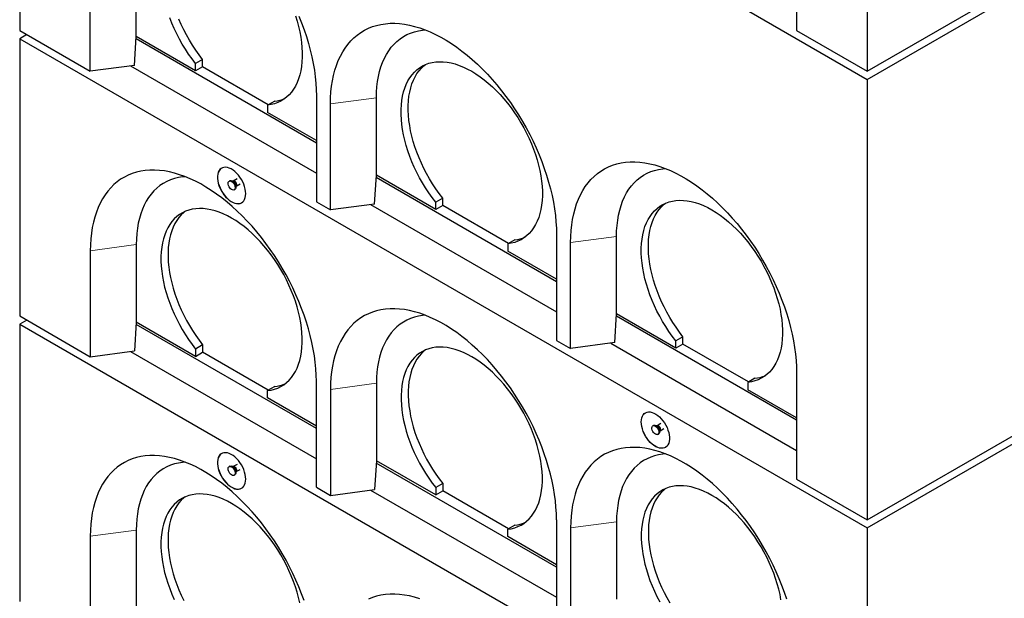
# Model space of a CAD drawing. Units: millimetres. Extents: x 441 to 7801, y 361 to 8058.
# Drawn here: x 3476 to 4461, y 3658 to 4237 of the extents above; entities that cross this region are included whole.
import ezdxf

# ---------------------------------------------------------------- set-up
doc = ezdxf.new("R2010")
doc.units = ezdxf.units.MM
doc.header["$LTSCALE"] = 20
doc.linetypes.add('PHANTOM', pattern=[12.7, 6.35, -1.27, 1.27, -1.27, 1.27, -1.27])

msp = doc.modelspace()

# ---------------------------------------------------------------- linework, layer by layer
at = {"color": 7, "linetype": 'Continuous', "lineweight": 25}
for p, q in [((3475.77, 4667.37), (3475.77, 4226.44)), ((3475.77, 4667.37), (4324.3, 4177.53)), ((4324.3, 4177.53), (5172.83, 4667.37)), ((4324.3, 4626.63), (4324.3, 4185.69)), ((4253.59, 4332.66), (4253.59, 4226.51)), ((3592.44, 4220.33), (3592.44, 4297.9)), ((3546.48, 4185.62), (3546.48, 4291.77)), ((4324.3, 4185.69), (4515.22, 4295.91)), ((3475.77, 4226.44), (3546.48, 4185.62)), ((3482.84, 4222.36), (3475.77, 4218.28)), ((3590.72, 4191.52), (3592.4, 4220.32)), ((3592.44, 4220.33), (3592.4, 4220.32)), ((3651.84, 4186.03), (3592.44, 4220.33)), ((4253.59, 4226.51), (4324.3, 4185.69)), ((3475.77, 4218.28), (4324.3, 3728.43)), ((3475.77, 4218.28), (3475.77, 3940.65)), ((3772.75, 4113.78), (3592.26, 4217.98)), ((4324.3, 3728.43), (5172.83, 4218.28)), ((3590.72, 4191.52), (3546.48, 4185.62)), ((3586.69, 4190.98), (3772.75, 4083.57)), ((3658.91, 4197.45), (3651.84, 4193.37)), ((3651.84, 4186.03), (3651.84, 4193.37)), ((3658.91, 4190.12), (3651.84, 4186.03)), ((3658.91, 4190.12), (3658.91, 4197.45)), ((3724.68, 4152.15), (3658.91, 4190.12)), ((4324.3, 4177.53), (4324.3, 3736.6)), ((3772.75, 4161.15), (3772.75, 4055)), ((3731.04, 4155.81), (3723.96, 4151.73)), ((3723.96, 4151.73), (3723.96, 4144.4)), ((3786.9, 4046.83), (3786.9, 4152.98)), ((3832.86, 4081.54), (3832.86, 4159.11)), ((3772.75, 4116.23), (3723.96, 4144.4)), ((3831.13, 4052.73), (3832.82, 4081.53)), ((3832.86, 4081.54), (3832.82, 4081.53)), ((3892.26, 4047.24), (3832.86, 4081.54)), ((3686.11, 4076.06), (3685.4, 4075.65)), ((3689.56, 4075.63), (3688.79, 4075.7)), ((3693.47, 4077.89), (3689.63, 4075.67)), ((3692.54, 4070.64), (3696.38, 4072.86)), ((4013.17, 3974.99), (3832.68, 4079.19)), ((3690.4, 4066.99), (3691.11, 4067.4)), ((3692.14, 4069.9), (3692.46, 4070.59)), ((3772.75, 4055), (3786.9, 4046.83)), ((3831.13, 4052.73), (3786.9, 4046.83)), ((3827.11, 4052.19), (4013.17, 3944.78)), ((3899.33, 4058.66), (3892.26, 4054.58)), ((3892.26, 4047.24), (3892.26, 4054.58)), ((3899.33, 4051.33), (3892.26, 4047.24)), ((3899.33, 4051.33), (3899.33, 4058.66)), ((3965.1, 4013.36), (3899.33, 4051.33)), ((4013.17, 4022.36), (4013.17, 3916.21)), ((3592.44, 4012.11), (3592.44, 3934.54)), ((3971.45, 4017.02), (3964.38, 4012.94)), ((3964.38, 4012.94), (3964.38, 4005.61)), ((4027.31, 3908.04), (4027.31, 4014.19)), ((4073.27, 3942.75), (4073.27, 4020.32)), ((3546.48, 4005.98), (3546.48, 3899.83)), ((4013.17, 3977.44), (3964.38, 4005.61)), ((3475.77, 3940.65), (3546.48, 3899.83)), ((3482.84, 3936.57), (3475.77, 3932.49)), ((3592.4, 3934.53), (3590.72, 3905.73)), ((3592.4, 3934.53), (3592.44, 3934.54)), ((3651.84, 3900.24), (3592.44, 3934.54)), ((4071.55, 3913.94), (4073.23, 3942.74)), ((4253.59, 3836.2), (4073.1, 3940.4)), ((4073.27, 3942.75), (4073.23, 3942.74)), ((4132.67, 3908.46), (4073.27, 3942.75)), ((3475.77, 3932.49), (4324.3, 3442.64)), ((3475.77, 3932.49), (3475.77, 3654.86)), ((3772.75, 3827.99), (3592.26, 3932.19)), ((4013.17, 3916.21), (4027.31, 3908.04)), ((4071.55, 3913.94), (4027.31, 3908.04)), ((4067.52, 3913.4), (4253.59, 3805.99)), ((4139.74, 3919.87), (4132.67, 3915.79)), ((4132.67, 3908.46), (4132.67, 3915.79)), ((4139.74, 3912.54), (4139.74, 3919.87)), ((3546.48, 3899.83), (3590.72, 3905.73)), ((3586.69, 3905.19), (3772.75, 3797.78)), ((3658.91, 3911.66), (3651.84, 3907.58)), ((3651.84, 3907.58), (3651.84, 3900.24)), ((3651.84, 3900.24), (3658.91, 3904.33)), ((3658.91, 3911.66), (3658.91, 3904.33)), ((3724.68, 3866.36), (3658.91, 3904.33)), ((4139.74, 3912.54), (4132.67, 3908.46)), ((4205.52, 3874.57), (4139.74, 3912.54)), ((3772.75, 3769.21), (3772.75, 3875.36)), ((4211.87, 3878.24), (4204.8, 3874.15)), ((4204.8, 3874.15), (4204.8, 3866.82)), ((4253.59, 3883.57), (4253.59, 3777.42)), ((3731.04, 3870.02), (3723.96, 3865.94)), ((3723.96, 3858.61), (3723.96, 3865.94)), ((3786.9, 3867.19), (3786.9, 3761.04)), ((3832.86, 3873.32), (3832.86, 3795.75)), ((4253.59, 3838.65), (4204.8, 3866.82)), ((3772.75, 3830.44), (3723.96, 3858.61)), ((4324.3, 3736.6), (4515.22, 3846.81)), ((4110.37, 3831.13), (4109.67, 3830.73)), ((4113.82, 3830.71), (4113.05, 3830.78)), ((4117.74, 3832.97), (4113.89, 3830.75)), ((4116.4, 3824.97), (4116.73, 3825.67)), ((4116.8, 3825.72), (4120.64, 3827.93)), ((4114.67, 3822.07), (4115.37, 3822.47)), ((3832.82, 3795.74), (3831.13, 3766.94)), ((3832.82, 3795.74), (3832.86, 3795.75)), ((3892.26, 3761.46), (3832.86, 3795.75)), ((3686.11, 3790.27), (3685.4, 3789.86)), ((3689.56, 3789.84), (3688.79, 3789.91)), ((3693.47, 3792.1), (3689.63, 3789.88)), ((3692.54, 3784.85), (3696.38, 3787.07)), ((4013.17, 3689.2), (3832.68, 3793.4)), ((3690.4, 3781.2), (3691.11, 3781.61)), ((3692.14, 3784.11), (3692.46, 3784.8)), ((4253.59, 3777.42), (4324.3, 3736.6)), ((3772.75, 3769.21), (3786.9, 3761.04)), ((3786.9, 3761.04), (3831.13, 3766.94)), ((3827.11, 3766.4), (4013.17, 3658.99)), ((3899.33, 3772.87), (3892.26, 3768.79)), ((3892.26, 3768.79), (3892.26, 3761.46)), ((3892.26, 3761.46), (3899.33, 3765.54)), ((3899.33, 3772.87), (3899.33, 3765.54)), ((3965.1, 3727.57), (3899.33, 3765.54)), ((4013.17, 3736.57), (4013.17, 3630.42)), ((3592.44, 3726.32), (3592.44, 3648.75)), ((3971.45, 3731.24), (3964.38, 3727.15)), ((3964.38, 3719.82), (3964.38, 3727.15)), ((4027.31, 3728.4), (4027.31, 3622.25)), ((4073.27, 3734.53), (4073.27, 3656.96)), ((4324.3, 3728.43), (4324.3, 3450.81)), ((3546.48, 3720.19), (3546.48, 3614.04)), ((4013.17, 3691.65), (3964.38, 3719.82))]:
    msp.add_line(p, q, dxfattribs=at)
at = {"color": 8, "linetype": 'PHANTOM', "lineweight": 18}
for p, q in [((3832.86, 4159.11), (3786.9, 4152.98)), ((3592.44, 4012.11), (3546.48, 4005.98)), ((4073.27, 4020.32), (4027.31, 4014.19)), ((3832.86, 3873.32), (3786.9, 3867.19)), ((3592.44, 3726.32), (3546.48, 3720.19)), ((4073.27, 3734.53), (4027.31, 3728.4))]:
    msp.add_line(p, q, dxfattribs=at)
at = {"color": 7, "linetype": 'Continuous', "lineweight": 25, "flags": 128}
for points in [[(3651.84, 4193.37), (3648.3, 4198), (3644.9, 4202.79), (3641.66, 4207.72), (3638.57, 4212.77), (3635.66, 4217.92), (3632.93, 4223.17), (3630.39, 4228.48), (3628.06, 4233.84), (3625.93, 4239.24)], [(3751.72, 4241.12), (3753.41, 4235.72), (3754.87, 4230.34), (3756.1, 4225.01), (3757.08, 4219.74), (3757.83, 4214.55), (3758.33, 4209.46), (3758.58, 4204.49), (3758.58, 4199.65), (3758.34, 4194.96), (3757.85, 4190.44), (3757.11, 4186.11), (3756.13, 4181.97), (3754.92, 4178.05), (3753.46, 4174.35), (3751.78, 4170.89), (3749.87, 4167.69), (3747.75, 4164.75), (3745.41, 4162.08), (3742.88, 4159.7), (3740.15, 4157.6), (3737.23, 4155.81), (3734.15, 4154.32), (3730.9, 4153.14), (3727.5, 4152.28), (3723.96, 4151.73)], [(3755.31, 4240.91), (3758.04, 4234.08), (3760.54, 4227.23), (3762.83, 4220.39), (3764.89, 4213.55), (3766.72, 4206.75), (3768.31, 4199.99), (3769.66, 4193.28), (3770.77, 4186.65), (3771.64, 4180.11), (3772.26, 4173.67), (3772.63, 4167.34), (3772.75, 4161.15)], [(3658.91, 4197.45), (3655.37, 4202.08), (3651.97, 4206.87), (3648.73, 4211.8), (3645.64, 4216.85), (3642.73, 4222.01), (3640, 4227.25), (3637.46, 4232.56), (3635.13, 4237.92)], [(3786.9, 4152.98), (3787.02, 4159.03), (3787.39, 4164.93), (3788.01, 4170.65), (3788.88, 4176.2), (3789.99, 4181.55), (3791.34, 4186.69), (3792.94, 4191.61), (3794.76, 4196.31), (3796.82, 4200.76), (3799.11, 4204.97), (3801.62, 4208.92), (3804.34, 4212.61), (3807.27, 4216.02), (3810.41, 4219.14), (3813.75, 4221.98), (3817.27, 4224.52), (3820.98, 4226.77), (3824.86, 4228.7), (3828.9, 4230.33), (3833.11, 4231.64), (3837.45, 4232.64), (3841.94, 4233.31), (3846.56, 4233.67), (3851.29, 4233.71), (3856.13, 4233.42), (3861.06, 4232.82), (3866.08, 4231.89), (3871.18, 4230.65), (3876.34, 4229.1), (3881.55, 4227.23), (3886.8, 4225.06), (3892.08, 4222.58), (3897.38, 4219.81), (3902.69, 4216.75), (3907.98, 4213.4), (3913.27, 4209.78), (3918.52, 4205.89), (3923.73, 4201.74), (3928.89, 4197.34), (3933.98, 4192.7), (3939.01, 4187.82), (3943.94, 4182.73), (3948.78, 4177.43), (3953.51, 4171.93), (3958.13, 4166.24), (3962.61, 4160.38), (3966.96, 4154.37), (3971.16, 4148.2), (3975.21, 4141.91), (3979.09, 4135.49), (3982.8, 4128.97), (3986.32, 4122.35), (3989.66, 4115.67), (3992.79, 4108.92), (3995.73, 4102.12), (3998.45, 4095.29), (4000.96, 4088.45), (4003.25, 4081.6), (4005.3, 4074.76), (4007.13, 4067.96), (4008.72, 4061.2), (4010.08, 4054.49), (4011.19, 4047.86), (4012.05, 4041.32), (4012.67, 4034.88), (4013.05, 4028.55), (4013.17, 4022.36)], [(3832.86, 4159.11), (3832.98, 4164.71), (3833.36, 4170.15), (3833.99, 4175.42), (3834.87, 4180.49), (3836, 4185.36), (3837.38, 4190.02), (3838.99, 4194.45), (3840.84, 4198.64), (3842.93, 4202.58), (3845.24, 4206.26), (3847.77, 4209.66), (3850.51, 4212.79), (3853.46, 4215.62), (3856.61, 4218.17), (3859.95, 4220.4), (3863.47, 4222.33), (3867.17, 4223.95), (3871.02, 4225.25), (3875.03, 4226.22), (3879.17, 4226.88), (3881.84, 4227.12)], [(3892.26, 4054.58), (3888.72, 4059.21), (3885.32, 4064), (3882.07, 4068.93), (3878.99, 4073.98), (3876.07, 4079.13), (3873.34, 4084.38), (3870.81, 4089.69), (3868.47, 4095.05), (3866.35, 4100.45), (3864.44, 4105.85), (3862.76, 4111.25), (3861.3, 4116.63), (3860.09, 4121.96), (3859.11, 4127.23), (3858.37, 4132.41), (3857.88, 4137.5), (3857.64, 4142.47), (3857.64, 4147.3), (3857.89, 4151.98), (3858.39, 4156.5), (3859.14, 4160.83), (3860.12, 4164.96), (3861.35, 4168.87), (3862.81, 4172.56), (3864.5, 4176.01), (3866.42, 4179.2), (3868.55, 4182.14), (3870.89, 4184.79), (3873.44, 4187.17), (3876.17, 4189.25), (3879.09, 4191.03), (3882.18, 4192.51), (3885.44, 4193.68), (3888.84, 4194.53), (3892.38, 4195.07), (3896.05, 4195.28), (3899.83, 4195.18), (3903.71, 4194.75), (3907.68, 4194.01), (3911.72, 4192.95), (3915.82, 4191.58), (3919.96, 4189.9), (3924.13, 4187.93), (3928.32, 4185.65), (3932.5, 4183.09), (3936.68, 4180.25), (3940.82, 4177.15), (3944.92, 4173.79), (3948.96, 4170.18), (3952.92, 4166.34), (3956.81, 4162.29), (3960.59, 4158.02), (3964.26, 4153.57), (3967.8, 4148.95), (3971.2, 4144.17), (3974.45, 4139.24), (3977.55, 4134.2), (3980.47, 4129.04), (3983.2, 4123.8), (3985.74, 4118.49), (3988.09, 4113.13), (3990.22, 4107.74), (3992.13, 4102.33), (3993.82, 4096.93), (3995.29, 4091.55), (3996.51, 4086.22), (3997.5, 4080.95), (3998.24, 4075.76), (3998.74, 4070.67), (3999, 4065.7), (3999, 4060.86), (3998.76, 4056.17), (3998.27, 4051.65), (3997.53, 4047.32), (3996.55, 4043.18), (3995.33, 4039.26), (3993.88, 4035.56), (3992.2, 4032.1), (3990.29, 4028.9), (3988.16, 4025.96), (3985.83, 4023.29), (3983.29, 4020.91), (3980.56, 4018.81), (3977.65, 4017.02), (3974.56, 4015.53), (3971.32, 4014.35), (3967.92, 4013.49), (3964.38, 4012.94)], [(3899.33, 4058.66), (3895.79, 4063.29), (3892.39, 4068.08), (3889.14, 4073.01), (3886.06, 4078.06), (3883.14, 4083.22), (3880.42, 4088.46), (3877.88, 4093.77), (3875.54, 4099.14), (3873.42, 4104.53), (3871.51, 4109.94), (3869.83, 4115.34), (3868.38, 4120.71), (3867.16, 4126.04), (3866.18, 4131.31), (3865.44, 4136.49), (3864.95, 4141.58), (3864.71, 4146.55), (3864.71, 4151.38), (3864.96, 4156.06), (3865.46, 4160.58), (3866.21, 4164.91), (3867.2, 4169.04), (3868.42, 4172.95), (3869.88, 4176.64), (3871.57, 4180.09), (3873.49, 4183.29), (3875.62, 4186.22), (3877.96, 4188.87), (3880.51, 4191.25), (3881.98, 4192.43)], [(4027.31, 4014.19), (4027.44, 4020.24), (4027.81, 4026.14), (4028.43, 4031.87), (4029.3, 4037.41), (4030.41, 4042.76), (4031.76, 4047.9), (4033.35, 4052.82), (4035.18, 4057.52), (4037.24, 4061.97), (4039.52, 4066.18), (4042.03, 4070.13), (4044.76, 4073.82), (4047.69, 4077.23), (4050.83, 4080.35), (4054.16, 4083.19), (4057.69, 4085.73), (4061.39, 4087.98), (4065.27, 4089.91), (4069.32, 4091.54), (4073.52, 4092.85), (4077.87, 4093.85), (4082.36, 4094.52), (4086.97, 4094.88), (4091.7, 4094.92), (4096.54, 4094.63), (4101.48, 4094.03), (4106.5, 4093.1), (4111.6, 4091.86), (4116.75, 4090.31), (4121.97, 4088.44), (4127.22, 4086.27), (4132.5, 4083.79), (4137.8, 4081.02), (4143.1, 4077.96), (4148.4, 4074.61), (4153.68, 4070.99), (4158.93, 4067.1), (4164.15, 4062.95), (4169.31, 4058.55), (4174.4, 4053.91), (4179.42, 4049.03), (4184.36, 4043.94), (4189.2, 4038.64), (4193.93, 4033.14), (4198.54, 4027.45), (4203.03, 4021.59), (4207.38, 4015.58), (4211.58, 4009.41), (4215.63, 4003.12), (4219.51, 3996.7), (4223.21, 3990.18), (4226.74, 3983.57), (4230.07, 3976.88), (4233.21, 3970.13), (4236.15, 3963.33), (4238.87, 3956.5), (4241.38, 3949.66), (4243.66, 3942.81), (4245.72, 3935.98), (4247.55, 3929.17), (4249.14, 3922.41), (4250.49, 3915.7), (4251.6, 3909.07), (4252.47, 3902.53), (4253.09, 3896.09), (4253.46, 3889.76), (4253.59, 3883.57)], [(3772.75, 3875.36), (3772.63, 3881.55), (3772.26, 3887.88), (3771.64, 3894.32), (3770.77, 3900.86), (3769.66, 3907.49), (3768.31, 3914.2), (3766.72, 3920.96), (3764.89, 3927.76), (3762.83, 3934.6), (3760.54, 3941.45), (3758.04, 3948.29), (3755.31, 3955.12), (3752.38, 3961.92), (3749.24, 3968.67), (3745.91, 3975.35), (3742.38, 3981.97), (3738.67, 3988.49), (3734.79, 3994.91), (3730.75, 4001.2), (3726.55, 4007.37), (3722.2, 4013.38), (3717.71, 4019.24), (3713.1, 4024.93), (3708.36, 4030.43), (3703.53, 4035.73), (3698.59, 4040.82), (3693.57, 4045.7), (3688.47, 4050.34), (3683.31, 4054.74), (3678.1, 4058.89), (3672.85, 4062.78), (3667.57, 4066.4), (3662.27, 4069.75), (3656.97, 4072.81), (3651.67, 4075.58), (3646.39, 4078.06), (3641.13, 4080.23), (3635.92, 4082.1), (3630.76, 4083.65), (3625.67, 4084.89), (3620.65, 4085.82), (3615.71, 4086.42), (3610.87, 4086.71), (3606.14, 4086.67), (3601.52, 4086.31), (3597.04, 4085.64), (3592.69, 4084.64), (3588.49, 4083.33), (3584.44, 4081.7), (3580.56, 4079.77), (3576.85, 4077.52), (3573.33, 4074.98), (3569.99, 4072.14), (3566.86, 4069.02), (3563.92, 4065.61), (3561.2, 4061.92), (3558.69, 4057.97), (3556.41, 4053.76), (3554.35, 4049.31), (3552.52, 4044.61), (3550.93, 4039.69), (3549.58, 4034.55), (3548.46, 4029.2), (3547.6, 4023.65), (3546.98, 4017.93), (3546.6, 4012.03), (3546.48, 4005.98)], [(3702.04, 4063.15), (3701.92, 4065.4), (3701.54, 4067.76), (3700.92, 4070.18), (3700.07, 4072.62), (3699, 4075.03), (3697.73, 4077.38), (3696.29, 4079.62), (3694.7, 4081.72), (3692.98, 4083.62), (3691.18, 4085.31), (3689.32, 4086.75), (3687.43, 4087.91), (3685.55, 4088.78), (3683.71, 4089.34), (3681.95, 4089.57), (3680.29, 4089.48), (3678.77, 4089.06), (3677.41, 4088.33), (3676.24, 4087.29), (3675.28, 4085.97), (3674.54, 4084.39), (3674.04, 4082.57), (3673.79, 4080.56), (3673.79, 4078.37), (3674.04, 4076.07), (3674.54, 4073.67), (3675.28, 4071.24), (3676.24, 4068.81), (3677.41, 4066.42), (3678.77, 4064.12), (3680.29, 4061.95), (3681.95, 4059.94), (3683.71, 4058.14), (3685.55, 4056.57), (3687.43, 4055.27), (3689.32, 4054.25), (3691.18, 4053.54), (3692.98, 4053.15), (3694.7, 4053.07), (3696.29, 4053.33), (3697.73, 4053.9), (3699, 4054.79), (3700.07, 4055.97), (3700.92, 4057.43), (3701.54, 4059.13), (3701.92, 4061.05), (3702.04, 4063.15)], [(3677.97, 4088.68), (3677.48, 4088.37), (3676.31, 4087.33), (3675.35, 4086.01), (3674.61, 4084.43), (3674.11, 4082.61), (3673.86, 4080.6), (3673.86, 4078.41), (3674.11, 4076.11), (3674.61, 4073.72), (3675.35, 4071.28), (3676.31, 4068.85), (3677.48, 4066.46), (3678.84, 4064.16), (3680.36, 4061.99), (3682.02, 4059.98), (3683.78, 4058.18), (3685.62, 4056.61), (3687.5, 4055.31), (3689.39, 4054.29), (3691.25, 4053.58), (3693.06, 4053.19), (3694.77, 4053.11), (3696.36, 4053.37), (3697.8, 4053.95), (3697.97, 4054.04)], [(4073.27, 4020.32), (4073.4, 4025.92), (4073.78, 4031.36), (4074.41, 4036.63), (4075.29, 4041.7), (4076.42, 4046.58), (4077.79, 4051.23), (4079.41, 4055.66), (4081.26, 4059.85), (4083.34, 4063.79), (4085.65, 4067.47), (4088.19, 4070.87), (4090.93, 4074), (4093.88, 4076.84), (4097.03, 4079.38), (4100.37, 4081.61), (4103.89, 4083.54), (4107.58, 4085.16), (4111.44, 4086.46), (4115.44, 4087.43), (4119.59, 4088.09), (4122.26, 4088.33)], [(3641.42, 4080.12), (3638.76, 4079.88), (3634.61, 4079.22), (3630.6, 4078.25), (3626.75, 4076.95), (3623.06, 4075.33), (3619.54, 4073.4), (3616.2, 4071.17), (3613.05, 4068.62), (3610.1, 4065.79), (3607.35, 4062.66), (3604.82, 4059.26), (3602.51, 4055.58), (3600.43, 4051.64), (3598.58, 4047.45), (3596.96, 4043.02), (3595.59, 4038.36), (3594.46, 4033.49), (3593.58, 4028.42), (3592.94, 4023.15), (3592.57, 4017.71), (3592.44, 4012.11)], [(3687.9, 4067.24), (3686.95, 4067.94), (3686.06, 4068.89), (3685.32, 4070.02), (3684.76, 4071.25), (3684.44, 4072.49), (3684.37, 4073.63), (3684.57, 4074.61), (3685.01, 4075.34), (3685.67, 4075.77), (3686.49, 4075.88), (3687.42, 4075.64), (3688.38, 4075.09), (3689.31, 4074.25), (3690.13, 4073.2), (3690.79, 4072.01), (3691.23, 4070.76), (3691.43, 4069.56), (3691.36, 4068.49), (3691.04, 4067.63), (3690.49, 4067.04), (3689.74, 4066.77), (3688.86, 4066.84), (3687.9, 4067.24)], [(3686.11, 4076.06), (3686.38, 4076.18), (3687.2, 4076.28), (3688.13, 4076.05), (3689.09, 4075.49), (3690.02, 4074.66), (3690.84, 4073.61), (3691.5, 4072.41), (3691.94, 4071.17), (3692.14, 4069.97), (3692.07, 4068.9), (3691.75, 4068.04), (3691.19, 4067.45), (3691.11, 4067.4)], [(4132.67, 3915.79), (4129.13, 3920.42), (4125.74, 3925.21), (4122.49, 3930.14), (4119.4, 3935.19), (4116.49, 3940.34), (4113.76, 3945.59), (4111.22, 3950.9), (4108.89, 3956.26), (4106.76, 3961.66), (4104.86, 3967.06), (4103.17, 3972.46), (4101.72, 3977.84), (4100.5, 3983.17), (4099.52, 3988.44), (4098.79, 3993.62), (4098.3, 3998.71), (4098.05, 4003.68), (4098.06, 4008.51), (4098.31, 4013.19), (4098.81, 4017.71), (4099.55, 4022.04), (4100.54, 4026.17), (4101.77, 4030.08), (4103.23, 4033.77), (4104.92, 4037.22), (4106.83, 4040.41), (4108.97, 4043.35), (4111.31, 4046), (4113.85, 4048.38), (4116.59, 4050.46), (4119.51, 4052.24), (4122.6, 4053.72), (4125.85, 4054.89), (4129.26, 4055.74), (4132.8, 4056.28), (4136.47, 4056.49), (4140.25, 4056.39), (4144.13, 4055.96), (4148.1, 4055.22), (4152.14, 4054.16), (4156.23, 4052.79), (4160.38, 4051.11), (4164.55, 4049.14), (4168.73, 4046.86), (4172.92, 4044.3), (4177.09, 4041.47), (4181.23, 4038.36), (4185.33, 4035), (4189.37, 4031.39), (4193.34, 4027.55), (4197.22, 4023.5), (4201, 4019.24), (4204.67, 4014.78), (4208.21, 4010.16), (4211.62, 4005.38), (4214.87, 4000.45), (4217.96, 3995.41), (4220.88, 3990.25), (4223.62, 3985.01), (4226.16, 3979.7), (4228.5, 3974.34), (4230.63, 3968.95), (4232.55, 3963.54), (4234.24, 3958.14), (4235.7, 3952.76), (4236.93, 3947.43), (4237.92, 3942.16), (4238.66, 3936.97), (4239.16, 3931.88), (4239.41, 3926.91), (4239.42, 3922.07), (4239.17, 3917.38), (4238.68, 3912.86), (4237.95, 3908.53), (4236.97, 3904.39), (4235.75, 3900.47), (4234.3, 3896.77), (4232.61, 3893.31), (4230.7, 3890.11), (4228.58, 3887.17), (4226.25, 3884.5), (4223.71, 3882.12), (4220.98, 3880.02), (4218.07, 3878.23), (4214.98, 3876.74), (4211.73, 3875.56), (4208.33, 3874.7), (4204.8, 3874.15)], [(4139.74, 3919.87), (4136.21, 3924.5), (4132.81, 3929.29), (4129.56, 3934.22), (4126.47, 3939.27), (4123.56, 3944.43), (4120.83, 3949.67), (4118.3, 3954.98), (4115.96, 3960.35), (4113.84, 3965.74), (4111.93, 3971.15), (4110.24, 3976.55), (4108.79, 3981.92), (4107.57, 3987.25), (4106.59, 3992.52), (4105.86, 3997.71), (4105.37, 4002.79), (4105.12, 4007.76), (4105.13, 4012.59), (4105.38, 4017.28), (4105.88, 4021.79), (4106.62, 4026.12), (4107.61, 4030.25), (4108.84, 4034.16), (4110.3, 4037.85), (4111.99, 4041.3), (4113.91, 4044.5), (4116.04, 4047.43), (4118.38, 4050.09), (4120.92, 4052.46), (4122.4, 4053.64)], [(3723.96, 3865.94), (3727.5, 3866.49), (3730.9, 3867.35), (3734.15, 3868.53), (3737.23, 3870.02), (3740.15, 3871.81), (3742.88, 3873.91), (3745.41, 3876.29), (3747.75, 3878.96), (3749.87, 3881.9), (3751.78, 3885.1), (3753.46, 3888.56), (3754.92, 3892.26), (3756.13, 3896.18), (3757.11, 3900.32), (3757.85, 3904.65), (3758.34, 3909.17), (3758.58, 3913.86), (3758.58, 3918.7), (3758.33, 3923.67), (3757.83, 3928.76), (3757.08, 3933.95), (3756.1, 3939.22), (3754.87, 3944.55), (3753.41, 3949.93), (3751.72, 3955.33), (3749.8, 3960.74), (3747.67, 3966.13), (3745.33, 3971.49), (3742.78, 3976.8), (3740.05, 3982.04), (3737.13, 3987.2), (3734.04, 3992.24), (3730.79, 3997.17), (3727.38, 4001.95), (3723.84, 4006.57), (3720.17, 4011.03), (3716.39, 4015.29), (3712.51, 4019.34), (3708.54, 4023.18), (3704.5, 4026.79), (3700.4, 4030.15), (3696.26, 4033.25), (3692.09, 4036.09), (3687.9, 4038.65), (3683.72, 4040.93), (3679.54, 4042.9), (3675.4, 4044.58), (3671.3, 4045.95), (3667.26, 4047.01), (3663.3, 4047.75), (3659.41, 4048.18), (3655.63, 4048.28), (3651.96, 4048.07), (3648.42, 4047.53), (3645.02, 4046.68), (3641.77, 4045.51), (3638.67, 4044.03), (3635.76, 4042.25), (3633.02, 4040.17), (3630.48, 4037.79), (3628.13, 4035.14), (3626, 4032.2), (3624.09, 4029.01), (3622.4, 4025.56), (3620.93, 4021.87), (3619.71, 4017.96), (3618.72, 4013.83), (3617.98, 4009.5), (3617.48, 4004.98), (3617.22, 4000.3), (3617.22, 3995.47), (3617.46, 3990.5), (3617.95, 3985.41), (3618.69, 3980.23), (3619.67, 3974.96), (3620.89, 3969.63), (3622.34, 3964.25), (3624.02, 3958.85), (3625.93, 3953.45), (3628.06, 3948.05), (3630.39, 3942.69), (3632.93, 3937.38), (3635.66, 3932.13), (3638.57, 3926.98), (3641.66, 3921.93), (3644.9, 3917), (3648.3, 3912.21), (3651.84, 3907.58)], [(3641.57, 4045.43), (3640.09, 4044.25), (3637.55, 4041.87), (3635.21, 4039.22), (3633.07, 4036.29), (3631.16, 4033.09), (3629.47, 4029.64), (3628.01, 4025.95), (3626.78, 4022.04), (3625.79, 4017.91), (3625.05, 4013.58), (3624.55, 4009.06), (3624.3, 4004.38), (3624.29, 3999.55), (3624.53, 3994.58), (3625.03, 3989.49), (3625.76, 3984.31), (3626.74, 3979.04), (3627.96, 3973.71), (3629.41, 3968.34), (3631.1, 3962.94), (3633, 3957.53), (3635.13, 3952.14), (3637.46, 3946.77), (3640, 3941.46), (3642.73, 3936.22), (3645.64, 3931.06), (3648.73, 3926.01), (3651.97, 3921.08), (3655.37, 3916.29), (3658.91, 3911.66)], [(4013.17, 3736.57), (4013.05, 3742.76), (4012.67, 3749.09), (4012.05, 3755.53), (4011.19, 3762.07), (4010.08, 3768.7), (4008.72, 3775.41), (4007.13, 3782.17), (4005.3, 3788.98), (4003.25, 3795.81), (4000.96, 3802.66), (3998.45, 3809.5), (3995.73, 3816.33), (3992.79, 3823.13), (3989.66, 3829.88), (3986.32, 3836.57), (3982.8, 3843.18), (3979.09, 3849.7), (3975.21, 3856.12), (3971.16, 3862.41), (3966.96, 3868.58), (3962.61, 3874.59), (3958.13, 3880.45), (3953.51, 3886.14), (3948.78, 3891.64), (3943.94, 3896.94), (3939.01, 3902.03), (3933.98, 3906.91), (3928.89, 3911.55), (3923.73, 3915.95), (3918.52, 3920.1), (3913.27, 3923.99), (3907.98, 3927.61), (3902.69, 3930.96), (3897.38, 3934.02), (3892.08, 3936.79), (3886.8, 3939.27), (3881.55, 3941.44), (3876.34, 3943.31), (3871.18, 3944.86), (3866.08, 3946.1), (3861.06, 3947.03), (3856.13, 3947.63), (3851.29, 3947.92), (3846.56, 3947.88), (3841.94, 3947.53), (3837.45, 3946.85), (3833.11, 3945.85), (3828.9, 3944.54), (3824.86, 3942.91), (3820.98, 3940.98), (3817.27, 3938.73), (3813.75, 3936.19), (3810.41, 3933.35), (3807.27, 3930.23), (3804.34, 3926.82), (3801.62, 3923.13), (3799.11, 3919.18), (3796.82, 3914.97), (3794.76, 3910.52), (3792.94, 3905.82), (3791.34, 3900.9), (3789.99, 3895.76), (3788.88, 3890.41), (3788.01, 3884.87), (3787.39, 3879.14), (3787.02, 3873.24), (3786.9, 3867.19)], [(3881.84, 3941.33), (3879.17, 3941.09), (3875.03, 3940.43), (3871.02, 3939.46), (3867.17, 3938.16), (3863.47, 3936.54), (3859.95, 3934.61), (3856.61, 3932.38), (3853.46, 3929.84), (3850.51, 3927), (3847.77, 3923.87), (3845.24, 3920.47), (3842.93, 3916.79), (3840.84, 3912.85), (3838.99, 3908.66), (3837.38, 3904.23), (3836, 3899.58), (3834.87, 3894.7), (3833.99, 3889.63), (3833.36, 3884.36), (3832.98, 3878.92), (3832.86, 3873.32)], [(3964.38, 3727.15), (3967.92, 3727.7), (3971.32, 3728.56), (3974.56, 3729.74), (3977.65, 3731.23), (3980.56, 3733.02), (3983.29, 3735.12), (3985.83, 3737.5), (3988.16, 3740.17), (3990.29, 3743.11), (3992.2, 3746.31), (3993.88, 3749.77), (3995.33, 3753.47), (3996.55, 3757.39), (3997.53, 3761.53), (3998.27, 3765.86), (3998.76, 3770.38), (3999, 3775.07), (3999, 3779.91), (3998.74, 3784.88), (3998.24, 3789.97), (3997.5, 3795.16), (3996.51, 3800.43), (3995.29, 3805.76), (3993.82, 3811.14), (3992.13, 3816.54), (3990.22, 3821.95), (3988.09, 3827.34), (3985.74, 3832.7), (3983.2, 3838.01), (3980.47, 3843.25), (3977.55, 3848.41), (3974.45, 3853.45), (3971.2, 3858.38), (3967.8, 3863.16), (3964.26, 3867.78), (3960.59, 3872.24), (3956.81, 3876.5), (3952.92, 3880.55), (3948.96, 3884.39), (3944.92, 3888), (3940.82, 3891.36), (3936.68, 3894.47), (3932.5, 3897.3), (3928.32, 3899.86), (3924.13, 3902.14), (3919.96, 3904.11), (3915.82, 3905.79), (3911.72, 3907.16), (3907.68, 3908.22), (3903.71, 3908.96), (3899.83, 3909.39), (3896.05, 3909.49), (3892.38, 3909.28), (3888.84, 3908.74), (3885.44, 3907.89), (3882.18, 3906.72), (3879.09, 3905.24), (3876.17, 3903.46), (3873.44, 3901.38), (3870.89, 3899), (3868.55, 3896.35), (3866.42, 3893.41), (3864.5, 3890.22), (3862.81, 3886.77), (3861.35, 3883.08), (3860.12, 3879.17), (3859.14, 3875.04), (3858.39, 3870.71), (3857.89, 3866.19), (3857.64, 3861.51), (3857.64, 3856.68), (3857.88, 3851.71), (3858.37, 3846.62), (3859.11, 3841.44), (3860.09, 3836.17), (3861.3, 3830.84), (3862.76, 3825.46), (3864.44, 3820.06), (3866.35, 3814.66), (3868.47, 3809.26), (3870.81, 3803.9), (3873.34, 3798.59), (3876.07, 3793.34), (3878.99, 3788.19), (3882.07, 3783.14), (3885.32, 3778.21), (3888.72, 3773.42), (3892.26, 3768.79)], [(3881.98, 3906.64), (3880.51, 3905.46), (3877.96, 3903.09), (3875.62, 3900.43), (3873.49, 3897.5), (3871.57, 3894.3), (3869.88, 3890.85), (3868.42, 3887.16), (3867.2, 3883.25), (3866.21, 3879.12), (3865.46, 3874.79), (3864.96, 3870.28), (3864.71, 3865.59), (3864.71, 3860.76), (3864.95, 3855.79), (3865.44, 3850.71), (3866.18, 3845.52), (3867.16, 3840.25), (3868.38, 3834.92), (3869.83, 3829.55), (3871.51, 3824.15), (3873.42, 3818.74), (3875.54, 3813.35), (3877.88, 3807.98), (3880.42, 3802.67), (3883.14, 3797.43), (3886.06, 3792.27), (3889.14, 3787.22), (3892.39, 3782.29), (3895.79, 3777.5), (3899.33, 3772.87)], [(4098.02, 3834.56), (4098.15, 3836.66), (4098.53, 3838.58), (4099.15, 3840.29), (4100, 3841.74), (4101.07, 3842.92), (4102.33, 3843.81), (4103.78, 3844.39), (4105.37, 3844.64), (4107.08, 3844.57), (4108.89, 3844.17), (4110.75, 3843.46), (4112.64, 3842.45), (4114.52, 3841.14), (4116.36, 3839.58), (4118.12, 3837.77), (4119.78, 3835.77), (4121.3, 3833.6), (4122.65, 3831.3), (4123.83, 3828.91), (4124.79, 3826.48), (4125.53, 3824.04), (4126.02, 3821.65), (4126.28, 3819.34), (4126.28, 3817.16), (4126.02, 3815.14), (4125.53, 3813.33), (4124.79, 3811.74), (4123.83, 3810.42), (4122.65, 3809.39), (4121.3, 3808.65), (4119.78, 3808.24), (4118.12, 3808.15), (4116.36, 3808.38), (4114.52, 3808.94), (4112.64, 3809.8), (4110.75, 3810.96), (4108.89, 3812.4), (4107.08, 3814.09), (4105.37, 3816), (4103.78, 3818.09), (4102.33, 3820.33), (4101.07, 3822.68), (4100, 3825.1), (4099.15, 3827.54), (4098.53, 3829.96), (4098.15, 3832.31), (4098.02, 3834.56)], [(4098.09, 3834.6), (4098.22, 3836.71), (4098.6, 3838.63), (4099.22, 3840.33), (4100.07, 3841.78), (4101.14, 3842.97), (4102.24, 3843.76)], [(4122.24, 3809.12), (4121.37, 3808.7), (4119.85, 3808.28), (4118.19, 3808.19), (4116.43, 3808.42), (4114.59, 3808.98), (4112.71, 3809.84), (4110.82, 3811.01), (4108.96, 3812.44), (4107.15, 3814.13), (4105.44, 3816.04), (4103.85, 3818.13), (4102.41, 3820.37), (4101.14, 3822.72), (4100.07, 3825.14), (4099.22, 3827.58), (4098.6, 3830), (4098.22, 3832.35), (4098.09, 3834.6)], [(4112.17, 3822.31), (4111.21, 3823.02), (4110.33, 3823.97), (4109.58, 3825.1), (4109.03, 3826.33), (4108.7, 3827.56), (4108.64, 3828.71), (4108.83, 3829.69), (4109.28, 3830.42), (4109.93, 3830.85), (4110.76, 3830.95), (4111.68, 3830.72), (4112.65, 3830.16), (4113.57, 3829.33), (4114.4, 3828.28), (4115.05, 3827.08), (4115.5, 3825.84), (4115.69, 3824.64), (4115.63, 3823.57), (4115.31, 3822.71), (4114.75, 3822.12), (4114, 3821.85), (4113.12, 3821.91), (4112.17, 3822.31)], [(4110.37, 3831.13), (4110.64, 3831.26), (4111.46, 3831.36), (4112.39, 3831.13), (4113.35, 3830.57), (4114.28, 3829.74), (4115.1, 3828.68), (4115.76, 3827.49), (4116.2, 3826.25), (4116.4, 3825.05), (4116.33, 3823.98), (4116.01, 3823.11), (4115.46, 3822.53), (4115.37, 3822.47)], [(4243.66, 3657.02), (4241.38, 3663.87), (4238.87, 3670.71), (4236.15, 3677.54), (4233.21, 3684.34), (4230.07, 3691.09), (4226.74, 3697.78), (4223.21, 3704.39), (4219.51, 3710.91), (4215.63, 3717.33), (4211.58, 3723.62), (4207.38, 3729.79), (4203.03, 3735.81), (4198.54, 3741.66), (4193.93, 3747.35), (4189.2, 3752.85), (4184.36, 3758.15), (4179.42, 3763.24), (4174.4, 3768.12), (4169.31, 3772.76), (4164.15, 3777.16), (4158.93, 3781.31), (4153.68, 3785.2), (4148.4, 3788.82), (4143.1, 3792.17), (4137.8, 3795.23), (4132.5, 3798), (4127.22, 3800.48), (4121.97, 3802.65), (4116.75, 3804.52), (4111.6, 3806.07), (4106.5, 3807.32), (4101.48, 3808.24), (4096.54, 3808.84), (4091.7, 3809.13), (4086.97, 3809.09), (4082.36, 3808.74), (4077.87, 3808.06), (4073.52, 3807.06), (4069.32, 3805.75), (4065.27, 3804.12), (4061.39, 3802.19), (4057.69, 3799.94), (4054.16, 3797.4), (4050.83, 3794.56), (4047.69, 3791.44), (4044.76, 3788.03), (4042.03, 3784.34), (4039.52, 3780.39), (4037.24, 3776.19), (4035.18, 3771.73), (4033.35, 3767.03), (4031.76, 3762.11), (4030.41, 3756.97), (4029.3, 3751.62), (4028.43, 3746.08), (4027.81, 3740.35), (4027.44, 3734.46), (4027.31, 3728.4)], [(3760.54, 3655.66), (3758.04, 3662.5), (3755.31, 3669.33), (3752.38, 3676.13), (3749.24, 3682.88), (3745.91, 3689.57), (3742.38, 3696.18), (3738.67, 3702.7), (3734.79, 3709.12), (3730.75, 3715.41), (3726.55, 3721.58), (3722.2, 3727.59), (3717.71, 3733.45), (3713.1, 3739.14), (3708.36, 3744.64), (3703.53, 3749.94), (3698.59, 3755.03), (3693.57, 3759.91), (3688.47, 3764.55), (3683.31, 3768.95), (3678.1, 3773.1), (3672.85, 3776.99), (3667.57, 3780.61), (3662.27, 3783.96), (3656.97, 3787.02), (3651.67, 3789.79), (3646.39, 3792.27), (3641.13, 3794.44), (3635.92, 3796.31), (3630.76, 3797.86), (3625.67, 3799.11), (3620.65, 3800.03), (3615.71, 3800.63), (3610.87, 3800.92), (3606.14, 3800.88), (3601.52, 3800.53), (3597.04, 3799.85), (3592.69, 3798.85), (3588.49, 3797.54), (3584.44, 3795.91), (3580.56, 3793.98), (3576.85, 3791.73), (3573.33, 3789.19), (3569.99, 3786.35), (3566.86, 3783.23), (3563.92, 3779.82), (3561.2, 3776.13), (3558.69, 3772.18), (3556.41, 3767.97), (3554.35, 3763.52), (3552.52, 3758.82), (3550.93, 3753.9), (3549.58, 3748.76), (3548.46, 3743.41), (3547.6, 3737.87), (3546.98, 3732.14), (3546.6, 3726.24), (3546.48, 3720.19)], [(3702.04, 3777.37), (3701.92, 3779.62), (3701.54, 3781.97), (3700.92, 3784.39), (3700.07, 3786.83), (3699, 3789.24), (3697.73, 3791.59), (3696.29, 3793.83), (3694.7, 3795.93), (3692.98, 3797.83), (3691.18, 3799.52), (3689.32, 3800.96), (3687.43, 3802.12), (3685.55, 3802.99), (3683.71, 3803.55), (3681.95, 3803.78), (3680.29, 3803.69), (3678.77, 3803.27), (3677.41, 3802.54), (3676.24, 3801.5), (3675.28, 3800.18), (3674.54, 3798.6), (3674.04, 3796.78), (3673.79, 3794.77), (3673.79, 3792.58), (3674.04, 3790.28), (3674.54, 3787.88), (3675.28, 3785.45), (3676.24, 3783.02), (3677.41, 3780.63), (3678.77, 3778.33), (3680.29, 3776.16), (3681.95, 3774.15), (3683.71, 3772.35), (3685.55, 3770.78), (3687.43, 3769.48), (3689.32, 3768.46), (3691.18, 3767.75), (3692.98, 3767.36), (3694.7, 3767.28), (3696.29, 3767.54), (3697.73, 3768.11), (3699, 3769), (3700.07, 3770.18), (3700.92, 3771.64), (3701.54, 3773.34), (3701.92, 3775.26), (3702.04, 3777.37)], [(3677.97, 3802.89), (3677.48, 3802.58), (3676.31, 3801.54), (3675.35, 3800.22), (3674.61, 3798.64), (3674.11, 3796.82), (3673.86, 3794.81), (3673.86, 3792.63), (3674.11, 3790.32), (3674.61, 3787.93), (3675.35, 3785.49), (3676.31, 3783.06), (3677.48, 3780.67), (3678.84, 3778.37), (3680.36, 3776.2), (3682.02, 3774.19), (3683.78, 3772.39), (3685.62, 3770.82), (3687.5, 3769.52), (3689.39, 3768.5), (3691.25, 3767.79), (3693.06, 3767.4), (3694.77, 3767.33), (3696.36, 3767.58), (3697.8, 3768.16), (3697.97, 3768.25)], [(4122.26, 3802.54), (4119.59, 3802.3), (4115.44, 3801.65), (4111.44, 3800.67), (4107.58, 3799.37), (4103.89, 3797.76), (4100.37, 3795.83), (4097.03, 3793.59), (4093.88, 3791.05), (4090.93, 3788.21), (4088.19, 3785.08), (4085.65, 3781.68), (4083.34, 3778), (4081.26, 3774.06), (4079.41, 3769.87), (4077.79, 3765.44), (4076.42, 3760.79), (4075.29, 3755.91), (4074.41, 3750.84), (4073.78, 3745.57), (4073.4, 3740.13), (4073.27, 3734.53)], [(3641.42, 3794.33), (3638.76, 3794.09), (3634.61, 3793.43), (3630.6, 3792.46), (3626.75, 3791.16), (3623.06, 3789.54), (3619.54, 3787.61), (3616.2, 3785.38), (3613.05, 3782.84), (3610.1, 3780), (3607.35, 3776.87), (3604.82, 3773.47), (3602.51, 3769.79), (3600.43, 3765.85), (3598.58, 3761.66), (3596.96, 3757.23), (3595.59, 3752.58), (3594.46, 3747.7), (3593.58, 3742.63), (3592.94, 3737.36), (3592.57, 3731.92), (3592.44, 3726.32)], [(3687.9, 3781.45), (3686.95, 3782.15), (3686.06, 3783.1), (3685.32, 3784.23), (3684.76, 3785.46), (3684.44, 3786.7), (3684.37, 3787.84), (3684.57, 3788.82), (3685.01, 3789.55), (3685.67, 3789.98), (3686.49, 3790.09), (3687.42, 3789.85), (3688.38, 3789.3), (3689.31, 3788.46), (3690.13, 3787.41), (3690.79, 3786.22), (3691.23, 3784.97), (3691.43, 3783.77), (3691.36, 3782.7), (3691.04, 3781.84), (3690.49, 3781.25), (3689.74, 3780.98), (3688.86, 3781.05), (3687.9, 3781.45)], [(3686.11, 3790.27), (3686.38, 3790.39), (3687.2, 3790.5), (3688.13, 3790.26), (3689.09, 3789.7), (3690.02, 3788.87), (3690.84, 3787.82), (3691.5, 3786.62), (3691.94, 3785.38), (3692.14, 3784.18), (3692.07, 3783.11), (3691.75, 3782.25), (3691.19, 3781.66), (3691.11, 3781.61)], [(4237.92, 3656.37), (4236.93, 3661.64), (4235.7, 3666.97), (4234.24, 3672.35), (4232.55, 3677.75), (4230.63, 3683.16), (4228.5, 3688.55), (4226.16, 3693.91), (4223.62, 3699.22), (4220.88, 3704.46), (4217.96, 3709.62), (4214.87, 3714.66), (4211.62, 3719.59), (4208.21, 3724.37), (4204.67, 3729), (4201, 3733.45), (4197.22, 3737.71), (4193.34, 3741.76), (4189.37, 3745.6), (4185.33, 3749.21), (4181.23, 3752.57), (4177.09, 3755.68), (4172.92, 3758.51), (4168.73, 3761.07), (4164.55, 3763.35), (4160.38, 3765.33), (4156.23, 3767), (4152.14, 3768.37), (4148.1, 3769.43), (4144.13, 3770.17), (4140.25, 3770.6), (4136.47, 3770.7), (4132.8, 3770.49), (4129.26, 3769.95), (4125.85, 3769.1), (4122.6, 3767.93), (4119.51, 3766.45), (4116.59, 3764.67), (4113.85, 3762.59), (4111.31, 3760.21), (4108.97, 3757.56), (4106.83, 3754.63), (4104.92, 3751.43), (4103.23, 3747.98), (4101.77, 3744.29), (4100.54, 3740.38), (4099.55, 3736.25), (4098.81, 3731.92), (4098.31, 3727.4), (4098.06, 3722.72), (4098.05, 3717.89), (4098.3, 3712.92), (4098.79, 3707.83), (4099.52, 3702.65), (4100.5, 3697.38), (4101.72, 3692.05), (4103.17, 3686.68), (4104.86, 3681.28), (4106.76, 3675.87), (4108.89, 3670.47), (4111.22, 3665.11), (4113.76, 3659.8), (4116.49, 3654.56)], [(4122.4, 3767.85), (4120.92, 3766.67), (4118.38, 3764.3), (4116.04, 3761.64), (4113.91, 3758.71), (4111.99, 3755.51), (4110.3, 3752.06), (4108.84, 3748.38), (4107.61, 3744.46), (4106.62, 3740.33), (4105.88, 3736), (4105.38, 3731.49), (4105.13, 3726.8), (4105.12, 3721.97), (4105.37, 3717), (4105.86, 3711.92), (4106.59, 3706.73), (4107.57, 3701.46), (4108.79, 3696.13), (4110.24, 3690.76), (4111.93, 3685.36), (4113.84, 3679.95), (4115.96, 3674.56), (4118.3, 3669.19), (4120.83, 3663.88), (4123.56, 3658.64), (4126.47, 3653.48)], [(3756.1, 3653.43), (3754.87, 3658.76), (3753.41, 3664.14), (3751.72, 3669.54), (3749.8, 3674.95), (3747.67, 3680.34), (3745.33, 3685.7), (3742.78, 3691.01), (3740.05, 3696.25), (3737.13, 3701.41), (3734.04, 3706.45), (3730.79, 3711.38), (3727.38, 3716.16), (3723.84, 3720.78), (3720.17, 3725.24), (3716.39, 3729.5), (3712.51, 3733.55), (3708.54, 3737.39), (3704.5, 3741), (3700.4, 3744.36), (3696.26, 3747.47), (3692.09, 3750.3), (3687.9, 3752.86), (3683.72, 3755.14), (3679.54, 3757.12), (3675.4, 3758.79), (3671.3, 3760.16), (3667.26, 3761.22), (3663.3, 3761.96), (3659.41, 3762.39), (3655.63, 3762.49), (3651.96, 3762.28), (3648.42, 3761.74), (3645.02, 3760.89), (3641.77, 3759.72), (3638.67, 3758.24), (3635.76, 3756.46), (3633.02, 3754.38), (3630.48, 3752), (3628.13, 3749.35), (3626, 3746.41), (3624.09, 3743.22), (3622.4, 3739.77), (3620.93, 3736.08), (3619.71, 3732.17), (3618.72, 3728.04), (3617.98, 3723.71), (3617.48, 3719.19), (3617.22, 3714.51), (3617.22, 3709.68), (3617.46, 3704.71), (3617.95, 3699.62), (3618.69, 3694.44), (3619.67, 3689.17), (3620.89, 3683.84), (3622.34, 3678.47), (3624.02, 3673.06), (3625.93, 3667.66), (3628.06, 3662.26), (3630.39, 3656.9)], [(3641.57, 3759.64), (3640.09, 3758.46), (3637.55, 3756.09), (3635.21, 3753.43), (3633.07, 3750.5), (3631.16, 3747.3), (3629.47, 3743.85), (3628.01, 3740.16), (3626.78, 3736.25), (3625.79, 3732.12), (3625.05, 3727.79), (3624.55, 3723.28), (3624.3, 3718.59), (3624.29, 3713.76), (3624.53, 3708.79), (3625.03, 3703.71), (3625.76, 3698.52), (3626.74, 3693.25), (3627.96, 3687.92), (3629.41, 3682.55), (3631.1, 3677.15), (3633, 3671.74), (3635.13, 3666.35), (3637.46, 3660.98), (3640, 3655.67)], [(3876.34, 3657.52), (3871.18, 3659.07), (3866.08, 3660.32), (3861.06, 3661.24), (3856.13, 3661.84), (3851.29, 3662.13), (3846.56, 3662.09), (3841.94, 3661.74), (3837.45, 3661.06), (3833.11, 3660.06), (3828.9, 3658.75), (3824.86, 3657.12)]]:
    msp.add_lwpolyline(points, dxfattribs=at)
at = {"color": 8, "linetype": 'PHANTOM', "lineweight": 18, "flags": 128}
for points in [[(3690.42, 4075.34), (3689.66, 4075.62), (3689.56, 4075.63)], [(3689.63, 4075.67), (3689.76, 4075.73), (3690.38, 4075.79), (3691.08, 4075.53), (3691.79, 4074.98), (3692.4, 4074.21), (3692.86, 4073.31), (3693.11, 4072.4), (3693.11, 4071.58), (3692.86, 4070.94), (3692.53, 4070.64)], [(4114.68, 3830.41), (4113.92, 3830.7), (4113.82, 3830.71)], [(4113.9, 3830.75), (4114.03, 3830.81), (4114.64, 3830.87), (4115.35, 3830.6), (4116.05, 3830.06), (4116.67, 3829.29), (4117.13, 3828.39), (4117.37, 3827.48), (4117.37, 3826.65), (4117.13, 3826.02), (4116.79, 3825.71)], [(3690.42, 3789.55), (3689.66, 3789.83), (3689.56, 3789.84)], [(3689.63, 3789.88), (3689.76, 3789.95), (3690.38, 3790), (3691.08, 3789.74), (3691.79, 3789.19), (3692.4, 3788.42), (3692.86, 3787.52), (3693.11, 3786.61), (3693.11, 3785.79), (3692.86, 3785.15), (3692.53, 3784.85)]]:
    msp.add_lwpolyline(points, dxfattribs=at)
at = {"color": 7, "linetype": 'Continuous', "lineweight": 25}
for centre, radius, start, end in [((3727.41, 4191.4), 35.77, 275.81593, 292.86233), ((3967.83, 4052.61), 35.77, 275.81499, 292.86327), ((4208.24, 3913.82), 35.77, 275.81593, 292.86233), ((3727.4, 3905.65), 35.81, 275.82503, 292.85323), ((3967.82, 3766.86), 35.8, 275.82409, 292.85417)]:
    msp.add_arc(centre, radius, start, end, dxfattribs=at)
at = {"color": 8, "linetype": 'PHANTOM', "lineweight": 18}
for centre, radius, start, end in [((3686.05, 4070.25), 6.04, 1.7982, 58.19618), ((3688.39, 4071.65), 4.21, 345.51612, 61.13326), ((4110.32, 3825.33), 6.04, 1.79847, 58.1964), ((4112.65, 3826.72), 4.21, 345.51613, 61.13292), ((3686.05, 3784.46), 6.04, 1.79931, 58.19531), ((3688.39, 3785.86), 4.21, 345.51718, 61.13198)]:
    msp.add_arc(centre, radius, start, end, dxfattribs=at)
at = {"color": 7, "linetype": 'Continuous', "lineweight": 25}
for points, knots in [([(3689.62, 4075.67), (3689.61, 4075.66), (3689.56, 4075.63), (3689.55, 4075.64), (3689.55, 4075.64)], [0, 0, 0, 0, 0.325573, 1, 1, 1, 1]), ([(3692.45, 4070.57), (3692.47, 4070.59), (3692.49, 4070.62), (3692.53, 4070.63), (3692.53, 4070.64)], [0, 0, 0, 0, 0.893774, 1, 1, 1, 1]), ([(4113.89, 3830.75), (4113.87, 3830.74), (4113.83, 3830.71), (4113.82, 3830.71), (4113.81, 3830.71)], [0, 0, 0, 0, 0.325573, 1, 1, 1, 1]), ([(4116.72, 3825.65), (4116.74, 3825.67), (4116.76, 3825.7), (4116.79, 3825.71), (4116.8, 3825.71)], [0, 0, 0, 0, 0.893774, 1, 1, 1, 1]), ([(3689.62, 3789.89), (3689.61, 3789.88), (3689.56, 3789.84), (3689.55, 3789.85), (3689.55, 3789.85)], [0, 0, 0, 0, 0.325568, 1, 1, 1, 1]), ([(3692.45, 3784.78), (3692.47, 3784.8), (3692.49, 3784.83), (3692.53, 3784.84), (3692.53, 3784.85)], [0, 0, 0, 0, 0.893776, 1, 1, 1, 1])]:
    msp.add_open_spline(points, degree=3, knots=knots, dxfattribs=at)

doc.saveas('drawing.dxf')
